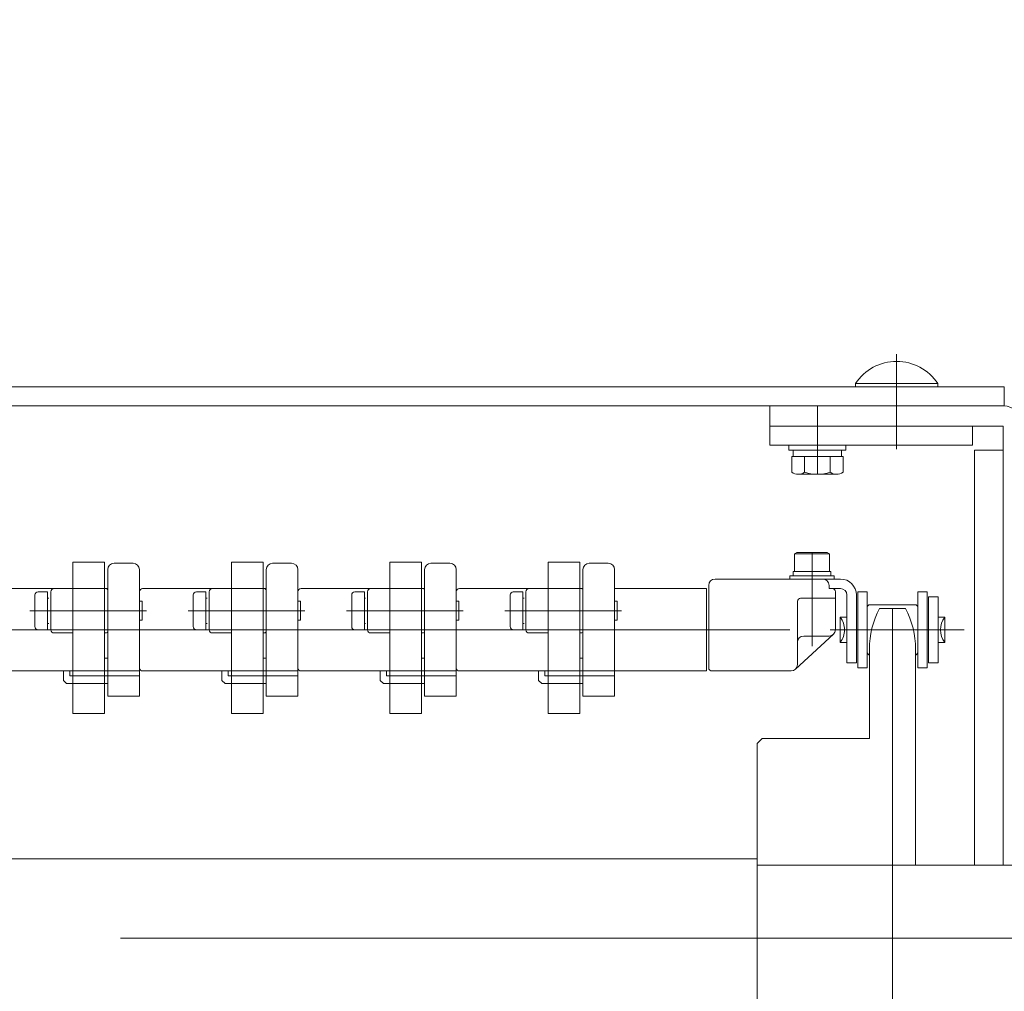
# Model space of a CAD drawing. Units: millimetres. Extents: x -1970 to 2528, y -1352 to 1351.
# Drawn here: x -1446 to -1291, y -563 to -410 of the extents above; entities that cross this region are included whole.
import ezdxf

# ---------------------------------------------------------------- set-up
doc = ezdxf.new("R2010")
doc.units = ezdxf.units.MM
doc.header["$LTSCALE"] = 2.5
doc.header["$PDSIZE"] = 1
doc.linetypes.add('CENTER', pattern=[50.8, 31.75, -6.35, 6.35, -6.35])
doc.linetypes.add('CENTERX2', pattern=[101.6, 63.5, -12.7, 12.7, -12.7])
for name, color, linetype in [('12', 7, 'Continuous'), ('13', 7, 'Continuous'), ('15', 7, 'Continuous'), ('18', 7, 'Continuous'), ('3', 7, 'Continuous'), ('37', 7, 'Continuous'), ('38', 7, 'Continuous'), ('39', 7, 'Continuous'), ('4', 7, 'Continuous'), ('41', 7, 'Continuous'), ('5', 7, 'Continuous'), ('50', 7, 'Continuous'), ('8', 7, 'Continuous')]:
    doc.layers.add(name, color=color, linetype=linetype)
doc.styles.add('dcStyle0', font='ＭＳ Ｐゴシック', dxfattribs={"width": 0.525})
doc.dimstyles.new('dc_Rotated', dxfattribs={"dimtxt": 40, "dimasz": 30.000019, "dimexe": 10, "dimexo": 10, "dimgap": 10, "dimtad": 3, "dimdec": 1, "dimdsep": 46, "dimtxsty": 'dcStyle0', "dimblk1": 'OPEN30', "dimblk2": 'OPEN30', "dimsah": 1, "dimcen": 0.09, "dimclrd": 2, "dimclre": 2, "dimclrt": 4, "dimadec": 0, "dimazin": 2, "dimtfac": 1, "dimtdec": 4, "dimtmove": 0, "dimatfit": 3, "dimfxl": 1, "dimarcsym": 0})

# ---------------------------------------------------------------- blocks, each defined once
blk = doc.blocks.new('_OPEN30')
at = {"color": 0, "linetype": 'ByBlock', "lineweight": -2}
for p, q in [((-1, 0.267949), (0, 0)), ((0, 0), (-1, -0.267949)), ((0, 0), (-1, 0))]:
    blk.add_line(p, q, dxfattribs=at)
blk = doc.blocks.new('*D375')
at = {"color": 2, "linetype": 'Continuous', "lineweight": 13}
for p, q in [((-1688.72, -522.43), (-1688.72, -207.93)), ((-1110.72, -511.43), (-1110.72, -207.93)), ((-1688.72, -217.93), (-1110.72, -217.93))]:
    blk.add_line(p, q, dxfattribs=at)
at = {"color": 2, "xscale": 30.00002807615286, "yscale": 29.99989368223643}
for p, rotation in [((-1688.72, -217.93), 180), ((-1110.72, -217.93), 360)]:
    blk.add_blockref('_OPEN30', p, dxfattribs=dict(at, rotation=rotation))
at = {"color": 4, "insert": (-1399.72, -207.93), "char_height": 40, "width": 250, "attachment_point": 8, "style": 'dcStyle0'}
blk.add_mtext('\\T1.00;機幅+208', dxfattribs=at)
blk = doc.blocks.new('*D377')
at = {"color": 2, "linetype": 'Continuous', "lineweight": 13}
for p, q in [((-1657.72, -464.13), (-1657.72, -307.93)), ((-1287.72, -464.13), (-1287.72, -307.93)), ((-1657.72, -317.93), (-1287.72, -317.93))]:
    blk.add_line(p, q, dxfattribs=at)
at = {"color": 2, "xscale": 30.00002807615286, "yscale": 29.99989368223643}
for p, rotation in [((-1657.72, -317.93), 180), ((-1287.72, -317.93), 360)]:
    blk.add_blockref('_OPEN30', p, dxfattribs=dict(at, rotation=rotation))
at = {"color": 4, "insert": (-1472.72, -307.93), "char_height": 40, "width": 150, "attachment_point": 8, "style": 'dcStyle0'}
blk.add_mtext('\\T1.00;機幅', dxfattribs=at)
blk = doc.blocks.new('DC_GROUP_W_HPA_S_040_7')
at = {"layer": '5', "color": 7, "linetype": 'Continuous', "lineweight": 13}
for p, q in [((-1382.22, -516.78), (-1382.22, -496.78)), ((-1381.22, -495.78), (-1378.22, -495.78)), ((-1377.22, -496.78), (-1377.22, -516.78)), ((-1402.22, -500.78), (-1402.22, -500.28)), ((-1382.72, -499.78), (-1401.72, -499.78)), ((-1382.22, -499.78), (-1382.72, -499.78)), ((-1402.22, -511.78), (-1402.22, -500.78)), ((-1382.22, -510.78), (-1382.72, -510.78)), ((-1402.22, -512.28), (-1402.22, -511.78)), ((-1401.72, -512.78), (-1382.22, -512.78)), ((-1389.22, -512.78), (-1389.22, -514.28)), ((-1388.22, -513.53), (-1388.22, -512.78)), ((-1382.22, -512.78), (-1377.22, -512.78)), ((-1388.72, -514.78), (-1389.22, -514.28)), ((-1377.22, -513.53), (-1388.22, -513.53)), ((-1388.72, -514.78), (-1382.72, -514.78)), ((-1382.72, -514.78), (-1382.22, -514.78)), ((-1377.22, -516.78), (-1382.22, -516.78))]:
    blk.add_line(p, q, dxfattribs=at)
at = {"layer": '5', "color": 3, "linetype": 'CENTERX2', "lineweight": 13}
blk.add_line((-1377.22, -506.28), (-1401.72, -506.28), dxfattribs=at)
at = {"layer": '5', "color": 7, "linetype": 'Continuous', "lineweight": 13}
for centre, radius, start, end in [((-1381.22, -496.78), 1, 90, 180), ((-1378.22, -496.78), 1, 0, 90), ((-1401.72, -500.28), 0.5, 90, 180), ((-1401.72, -512.28), 0.5, 180, 270)]:
    blk.add_arc(centre, radius, start, end, dxfattribs=at)
blk = doc.blocks.new('DC_GROUP_W_HPA_S_040_8')
at = {"layer": '5', "color": 7, "linetype": 'Continuous', "lineweight": 13}
for p, q in [((-1357.22, -516.78), (-1357.22, -496.78)), ((-1356.22, -495.78), (-1353.22, -495.78)), ((-1352.22, -496.78), (-1352.22, -516.78)), ((-1377.22, -500.78), (-1377.22, -500.28)), ((-1357.72, -499.78), (-1376.72, -499.78)), ((-1357.22, -499.78), (-1357.72, -499.78)), ((-1377.22, -511.78), (-1377.22, -500.78)), ((-1357.22, -510.78), (-1357.72, -510.78)), ((-1377.22, -512.28), (-1377.22, -511.78)), ((-1376.72, -512.78), (-1357.22, -512.78)), ((-1364.22, -512.78), (-1364.22, -514.28)), ((-1363.22, -513.53), (-1363.22, -512.78)), ((-1357.22, -512.78), (-1352.22, -512.78)), ((-1363.72, -514.78), (-1364.22, -514.28)), ((-1352.22, -513.53), (-1363.22, -513.53)), ((-1363.72, -514.78), (-1357.72, -514.78)), ((-1357.72, -514.78), (-1357.22, -514.78)), ((-1352.22, -516.78), (-1357.22, -516.78))]:
    blk.add_line(p, q, dxfattribs=at)
at = {"layer": '5', "color": 3, "linetype": 'CENTERX2', "lineweight": 13}
blk.add_line((-1352.22, -506.28), (-1376.72, -506.28), dxfattribs=at)
at = {"layer": '5', "color": 7, "linetype": 'Continuous', "lineweight": 13}
for centre, radius, start, end in [((-1356.22, -496.78), 1, 90, 180), ((-1353.22, -496.78), 1, 0, 90), ((-1376.72, -500.28), 0.5, 90, 180), ((-1376.72, -512.28), 0.5, 180, 270)]:
    blk.add_arc(centre, radius, start, end, dxfattribs=at)
blk = doc.blocks.new('DC_GROUP_W_HPA_S_040_38')
at = {"layer": '5', "color": 7, "linetype": 'Continuous', "lineweight": 13}
for p, q in [((-1432.22, -516.78), (-1432.22, -496.78)), ((-1431.22, -495.78), (-1428.22, -495.78)), ((-1427.22, -496.78), (-1427.22, -516.78)), ((-1452.22, -500.78), (-1452.22, -500.28)), ((-1432.72, -499.78), (-1451.72, -499.78)), ((-1432.22, -499.78), (-1432.72, -499.78)), ((-1452.22, -511.78), (-1452.22, -500.78)), ((-1432.22, -510.78), (-1432.72, -510.78)), ((-1452.22, -512.28), (-1452.22, -511.78)), ((-1451.72, -512.78), (-1432.22, -512.78)), ((-1439.22, -512.78), (-1439.22, -514.28)), ((-1438.22, -513.53), (-1438.22, -512.78)), ((-1432.22, -512.78), (-1427.22, -512.78)), ((-1438.72, -514.78), (-1439.22, -514.28)), ((-1427.22, -513.53), (-1438.22, -513.53)), ((-1438.72, -514.78), (-1432.72, -514.78)), ((-1432.72, -514.78), (-1432.22, -514.78)), ((-1427.22, -516.78), (-1432.22, -516.78))]:
    blk.add_line(p, q, dxfattribs=at)
at = {"layer": '5', "color": 3, "linetype": 'CENTERX2', "lineweight": 13}
blk.add_line((-1427.22, -506.28), (-1451.72, -506.28), dxfattribs=at)
at = {"layer": '5', "color": 7, "linetype": 'Continuous', "lineweight": 13}
for centre, radius, start, end in [((-1431.22, -496.78), 1, 90, 180), ((-1428.22, -496.78), 1, 0, 90), ((-1451.72, -500.28), 0.5, 90, 180), ((-1451.72, -512.28), 0.5, 180, 270)]:
    blk.add_arc(centre, radius, start, end, dxfattribs=at)
blk = doc.blocks.new('DC_GROUP_W_HPA_S_040_41')
at = {"layer": '5', "color": 7, "linetype": 'Continuous', "lineweight": 13}
for p, q in [((-1407.22, -516.78), (-1407.22, -496.78)), ((-1406.22, -495.78), (-1403.22, -495.78)), ((-1402.22, -496.78), (-1402.22, -516.78)), ((-1427.22, -500.78), (-1427.22, -500.28)), ((-1407.72, -499.78), (-1426.72, -499.78)), ((-1407.22, -499.78), (-1407.72, -499.78)), ((-1427.22, -511.78), (-1427.22, -500.78)), ((-1407.22, -510.78), (-1407.72, -510.78)), ((-1427.22, -512.28), (-1427.22, -511.78)), ((-1426.72, -512.78), (-1407.22, -512.78)), ((-1414.22, -512.78), (-1414.22, -514.28)), ((-1413.22, -513.53), (-1413.22, -512.78)), ((-1407.22, -512.78), (-1402.22, -512.78)), ((-1413.72, -514.78), (-1414.22, -514.28)), ((-1402.22, -513.53), (-1413.22, -513.53)), ((-1413.72, -514.78), (-1407.72, -514.78)), ((-1407.72, -514.78), (-1407.22, -514.78)), ((-1402.22, -516.78), (-1407.22, -516.78))]:
    blk.add_line(p, q, dxfattribs=at)
at = {"layer": '5', "color": 3, "linetype": 'CENTERX2', "lineweight": 13}
blk.add_line((-1402.22, -506.28), (-1426.72, -506.28), dxfattribs=at)
at = {"layer": '5', "color": 7, "linetype": 'Continuous', "lineweight": 13}
for centre, radius, start, end in [((-1406.22, -496.78), 1, 90, 180), ((-1403.22, -496.78), 1, 0, 90), ((-1426.72, -500.28), 0.5, 90, 180), ((-1426.72, -512.28), 0.5, 180, 270)]:
    blk.add_arc(centre, radius, start, end, dxfattribs=at)
blk = doc.blocks.new('DC_GROUP_W_HPA_S_040_9')
at = {"layer": '3', "color": 7, "linetype": 'Continuous', "lineweight": 13}
for p, q in [((-1387.72, -495.61), (-1387.72, -519.51)), ((-1382.72, -495.61), (-1387.72, -495.61)), ((-1382.72, -519.51), (-1382.72, -495.61)), ((-1391.22, -500.28), (-1391.22, -506.28)), ((-1387.72, -499.78), (-1390.72, -499.78)), ((-1382.52, -499.78), (-1382.72, -499.78)), ((-1382.22, -506.48), (-1382.22, -500.08)), ((-1390.72, -506.78), (-1387.72, -506.78)), ((-1382.72, -506.78), (-1382.52, -506.78)), ((-1387.72, -519.51), (-1382.72, -519.51))]:
    blk.add_line(p, q, dxfattribs=at)
at = {"layer": '3', "color": 3, "linetype": 'CENTERX2', "lineweight": 13}
blk.add_line((-1380.96, -503.28), (-1393.96, -503.28), dxfattribs=at)
at = {"layer": '3', "color": 7, "linetype": 'Continuous', "lineweight": 13}
for centre, radius, start, end in [((-1390.72, -500.28), 0.5, 90, 180), ((-1382.52, -500.08), 0.3, 0, 90), ((-1390.72, -506.28), 0.5, 180, 270), ((-1382.52, -506.48), 0.3, 270, 0)]:
    blk.add_arc(centre, radius, start, end, dxfattribs=at)
blk = doc.blocks.new('DC_GROUP_W_HPA_S_040_10')
at = {"layer": '3', "color": 7, "linetype": 'Continuous', "lineweight": 13}
for p, q in [((-1362.72, -495.61), (-1362.72, -519.51)), ((-1357.72, -495.61), (-1362.72, -495.61)), ((-1357.72, -519.51), (-1357.72, -495.61)), ((-1366.22, -500.28), (-1366.22, -506.28)), ((-1362.72, -499.78), (-1365.72, -499.78)), ((-1357.52, -499.78), (-1357.72, -499.78)), ((-1357.22, -506.48), (-1357.22, -500.08)), ((-1365.72, -506.78), (-1362.72, -506.78)), ((-1357.72, -506.78), (-1357.52, -506.78)), ((-1362.72, -519.51), (-1357.72, -519.51))]:
    blk.add_line(p, q, dxfattribs=at)
at = {"layer": '3', "color": 3, "linetype": 'CENTERX2', "lineweight": 13}
blk.add_line((-1355.96, -503.28), (-1368.96, -503.28), dxfattribs=at)
at = {"layer": '3', "color": 7, "linetype": 'Continuous', "lineweight": 13}
for centre, radius, start, end in [((-1365.72, -500.28), 0.5, 90, 180), ((-1357.52, -500.08), 0.3, 0, 90), ((-1365.72, -506.28), 0.5, 180, 270), ((-1357.52, -506.48), 0.3, 270, 0)]:
    blk.add_arc(centre, radius, start, end, dxfattribs=at)
blk = doc.blocks.new('DC_GROUP_W_HPA_S_040_37')
at = {"layer": '3', "color": 7, "linetype": 'Continuous', "lineweight": 13}
for p, q in [((-1437.72, -495.61), (-1437.72, -519.51)), ((-1432.72, -495.61), (-1437.72, -495.61)), ((-1432.72, -519.51), (-1432.72, -495.61)), ((-1441.22, -500.28), (-1441.22, -506.28)), ((-1437.72, -499.78), (-1440.72, -499.78)), ((-1432.52, -499.78), (-1432.72, -499.78)), ((-1432.22, -506.48), (-1432.22, -500.08)), ((-1440.72, -506.78), (-1437.72, -506.78)), ((-1432.72, -506.78), (-1432.52, -506.78)), ((-1437.72, -519.51), (-1432.72, -519.51))]:
    blk.add_line(p, q, dxfattribs=at)
at = {"layer": '3', "color": 3, "linetype": 'CENTERX2', "lineweight": 13}
blk.add_line((-1430.96, -503.28), (-1443.96, -503.28), dxfattribs=at)
at = {"layer": '3', "color": 7, "linetype": 'Continuous', "lineweight": 13}
for centre, radius, start, end in [((-1440.72, -500.28), 0.5, 90, 180), ((-1432.52, -500.08), 0.3, 0, 90), ((-1440.72, -506.28), 0.5, 180, 270), ((-1432.52, -506.48), 0.3, 270, 0)]:
    blk.add_arc(centre, radius, start, end, dxfattribs=at)
blk = doc.blocks.new('DC_GROUP_W_HPA_S_040_42')
at = {"layer": '3', "color": 7, "linetype": 'Continuous', "lineweight": 13}
for p, q in [((-1412.72, -495.61), (-1412.72, -519.51)), ((-1407.72, -495.61), (-1412.72, -495.61)), ((-1407.72, -519.51), (-1407.72, -495.61)), ((-1416.22, -500.28), (-1416.22, -506.28)), ((-1412.72, -499.78), (-1415.72, -499.78)), ((-1407.52, -499.78), (-1407.72, -499.78)), ((-1407.22, -506.48), (-1407.22, -500.08)), ((-1415.72, -506.78), (-1412.72, -506.78)), ((-1407.72, -506.78), (-1407.52, -506.78)), ((-1412.72, -519.51), (-1407.72, -519.51))]:
    blk.add_line(p, q, dxfattribs=at)
at = {"layer": '3', "color": 3, "linetype": 'CENTERX2', "lineweight": 13}
blk.add_line((-1405.96, -503.28), (-1418.96, -503.28), dxfattribs=at)
at = {"layer": '3', "color": 7, "linetype": 'Continuous', "lineweight": 13}
for centre, radius, start, end in [((-1415.72, -500.28), 0.5, 90, 180), ((-1407.52, -500.08), 0.3, 0, 90), ((-1415.72, -506.28), 0.5, 180, 270), ((-1407.52, -506.48), 0.3, 270, 0)]:
    blk.add_arc(centre, radius, start, end, dxfattribs=at)
blk = doc.blocks.new('DC_GROUP_W_HPA_S_040_15')
at = {"layer": '4', "color": 7, "linetype": 'Continuous', "lineweight": 13}
for p, q in [((-1393.22, -500.28), (-1391.72, -500.28)), ((-1391.72, -500.28), (-1391.72, -506.28)), ((-1393.72, -505.78), (-1393.72, -500.78)), ((-1391.52, -501.28), (-1391.72, -501.28)), ((-1377.22, -501.78), (-1376.82, -501.78)), ((-1376.82, -502.08), (-1376.82, -501.78)), ((-1376.82, -502.08), (-1376.82, -504.48)), ((-1377.22, -504.78), (-1376.82, -504.78)), ((-1376.82, -504.48), (-1376.82, -504.78)), ((-1391.72, -506.28), (-1393.22, -506.28)), ((-1391.72, -505.28), (-1391.52, -505.28))]:
    blk.add_line(p, q, dxfattribs=at)
at = {"layer": '4', "color": 3, "linetype": 'CENTERX2', "lineweight": 13}
blk.add_line((-1376.13, -503.28), (-1394.53, -503.28), dxfattribs=at)
at = {"layer": '4', "color": 7, "linetype": 'Continuous', "lineweight": 13}
for centre, start, end in [((-1393.22, -500.78), 90, 180), ((-1393.22, -505.78), 180, 270)]:
    blk.add_arc(centre, 0.5, start, end, dxfattribs=at)
blk = doc.blocks.new('DC_GROUP_W_HPA_S_040_17')
at = {"layer": '4', "color": 7, "linetype": 'Continuous', "lineweight": 13}
for p, q in [((-1368.22, -500.28), (-1366.72, -500.28)), ((-1366.72, -500.28), (-1366.72, -506.28)), ((-1368.72, -505.78), (-1368.72, -500.78)), ((-1366.52, -501.28), (-1366.72, -501.28)), ((-1352.22, -501.78), (-1351.82, -501.78)), ((-1351.82, -502.08), (-1351.82, -501.78)), ((-1351.82, -502.08), (-1351.82, -504.48)), ((-1352.22, -504.78), (-1351.82, -504.78)), ((-1351.82, -504.48), (-1351.82, -504.78)), ((-1366.72, -506.28), (-1368.22, -506.28)), ((-1366.72, -505.28), (-1366.52, -505.28))]:
    blk.add_line(p, q, dxfattribs=at)
at = {"layer": '4', "color": 3, "linetype": 'CENTERX2', "lineweight": 13}
blk.add_line((-1351.13, -503.28), (-1369.53, -503.28), dxfattribs=at)
at = {"layer": '4', "color": 7, "linetype": 'Continuous', "lineweight": 13}
for centre, start, end in [((-1368.22, -500.78), 90, 180), ((-1368.22, -505.78), 180, 270)]:
    blk.add_arc(centre, 0.5, start, end, dxfattribs=at)
blk = doc.blocks.new('DC_GROUP_W_HPA_S_040_39')
at = {"layer": '4', "color": 7, "linetype": 'Continuous', "lineweight": 13}
for p, q in [((-1443.22, -500.28), (-1441.72, -500.28)), ((-1441.72, -500.28), (-1441.72, -506.28)), ((-1443.72, -505.78), (-1443.72, -500.78)), ((-1441.52, -501.28), (-1441.72, -501.28)), ((-1427.22, -501.78), (-1426.82, -501.78)), ((-1426.82, -502.08), (-1426.82, -501.78)), ((-1426.82, -502.08), (-1426.82, -504.48)), ((-1427.22, -504.78), (-1426.82, -504.78)), ((-1426.82, -504.48), (-1426.82, -504.78)), ((-1441.72, -506.28), (-1443.22, -506.28)), ((-1441.72, -505.28), (-1441.52, -505.28))]:
    blk.add_line(p, q, dxfattribs=at)
at = {"layer": '4', "color": 3, "linetype": 'CENTERX2', "lineweight": 13}
blk.add_line((-1426.13, -503.28), (-1444.53, -503.28), dxfattribs=at)
at = {"layer": '4', "color": 7, "linetype": 'Continuous', "lineweight": 13}
for centre, start, end in [((-1443.22, -500.78), 90, 180), ((-1443.22, -505.78), 180, 270)]:
    blk.add_arc(centre, 0.5, start, end, dxfattribs=at)
blk = doc.blocks.new('DC_GROUP_W_HPA_S_040_40')
at = {"layer": '4', "color": 7, "linetype": 'Continuous', "lineweight": 13}
for p, q in [((-1418.22, -500.28), (-1416.72, -500.28)), ((-1416.72, -500.28), (-1416.72, -506.28)), ((-1418.72, -505.78), (-1418.72, -500.78)), ((-1416.52, -501.28), (-1416.72, -501.28)), ((-1402.22, -501.78), (-1401.82, -501.78)), ((-1401.82, -502.08), (-1401.82, -501.78)), ((-1401.82, -502.08), (-1401.82, -504.48)), ((-1402.22, -504.78), (-1401.82, -504.78)), ((-1401.82, -504.48), (-1401.82, -504.78)), ((-1416.72, -506.28), (-1418.22, -506.28)), ((-1416.72, -505.28), (-1416.52, -505.28))]:
    blk.add_line(p, q, dxfattribs=at)
at = {"layer": '4', "color": 3, "linetype": 'CENTERX2', "lineweight": 13}
blk.add_line((-1401.13, -503.28), (-1419.53, -503.28), dxfattribs=at)
at = {"layer": '4', "color": 7, "linetype": 'Continuous', "lineweight": 13}
for centre, start, end in [((-1418.22, -500.78), 90, 180), ((-1418.22, -505.78), 180, 270)]:
    blk.add_arc(centre, 0.5, start, end, dxfattribs=at)
blk = doc.blocks.new('DC_GROUP_W_HPA_S_040_56')
at = {"layer": '37', "color": 7, "linetype": 'Continuous', "lineweight": 13}
for p, q in [((-1306.33, -502.93), (-1310.41, -502.93)), ((-1312.02, -509.33), (-1312.02, -523.43)), ((-1304.72, -509.33), (-1304.72, -543.43)), ((-1328.92, -523.43), (-1329.72, -524.23)), ((-1312.02, -523.43), (-1328.92, -523.43)), ((-1329.72, -524.23), (-1329.72, -543.43)), ((-1304.72, -543.43), (-1329.72, -543.43)), ((-1304.72, -566.43), (-1329.72, -566.43)), ((-1329.72, -566.43), (-1329.72, -585.63)), ((-1304.72, -566.43), (-1304.72, -600.53)), ((-1329.72, -585.63), (-1328.92, -586.43)), ((-1328.92, -586.43), (-1312.02, -586.43)), ((-1312.02, -600.53), (-1312.02, -586.43)), ((-1306.33, -606.93), (-1310.41, -606.93))]:
    blk.add_line(p, q, dxfattribs=at)
at = {"layer": '37', "color": 3, "linetype": 'CENTERX2', "lineweight": 13}
for p, q in [((-1308.37, -502.93), (-1308.37, -606.93)), ((-1302.9, -506.28), (-1313.85, -506.28)), ((-1302.9, -603.58), (-1313.85, -603.58))]:
    blk.add_line(p, q, dxfattribs=at)
at = {"layer": '37', "color": 7, "linetype": 'Continuous', "lineweight": 13}
for centre, start, end in [((-1298.52, -509.33), 151.7009, 180), ((-1318.22, -509.33), 0, 28.2991), ((-1298.52, -600.53), 180, 208.2991), ((-1318.22, -600.53), 331.7009, 0)]:
    blk.add_arc(centre, 13.5, start, end, dxfattribs=at)
at = {"layer": '37', "color": 5, "linetype": 'Continuous'}
blk.add_point((-1308.37, -554.93), dxfattribs=at)

msp = doc.modelspace()

# ---------------------------------------------------------------- linework, layer by layer
at = {"layer": '12', "color": 3, "linetype": 'CENTERX2', "lineweight": 13}
msp.add_line((-1307.72, -477.769), (-1307.72, -462.766), dxfattribs=at)
at = {"layer": '12', "color": 3, "linetype": 'Continuous', "lineweight": 13}
msp.add_line((-1314.22, -467.428), (-1301.22, -467.428), dxfattribs=at)
at = {"layer": '12', "color": 7, "linetype": 'Continuous', "lineweight": 13}
for p, q in [((-1314.22, -467.928), (-1314.22, -467.428)), ((-1301.22, -467.928), (-1301.22, -467.428)), ((-1290.72, -467.928), (-1654.72, -467.928)), ((-1314.22, -467.928), (-1301.22, -467.928)), ((-1290.72, -467.928), (-1290.72, -470.928)), ((-1654.72, -470.928), (-1290.72, -470.928))]:
    msp.add_line(p, q, dxfattribs=at)
msp.add_arc((-1307.72, -471.714), 7.786, 33.39849, 146.60151, dxfattribs=at)
at = {"layer": '13', "color": 3, "linetype": 'CENTERX2', "lineweight": 13}
msp.add_line((-1320.22, -481.728), (-1320.22, -470.928), dxfattribs=at)
at = {"layer": '13', "color": 7, "linetype": 'Continuous', "lineweight": 13}
for p, q in [((-1295.72, -474.128), (-1327.72, -474.128)), ((-1327.72, -474.128), (-1327.72, -477.128)), ((-1295.72, -477.128), (-1295.72, -474.128)), ((-1327.72, -477.128), (-1295.72, -477.128)), ((-1324.72, -477.128), (-1324.72, -477.928)), ((-1315.72, -477.128), (-1324.72, -477.128)), ((-1324.72, -477.928), (-1315.72, -477.928)), ((-1324.02, -477.928), (-1324.02, -478.928)), ((-1316.42, -477.928), (-1324.02, -477.928)), ((-1316.42, -478.928), (-1316.42, -477.928)), ((-1315.72, -477.928), (-1315.72, -477.128)), ((-1316.179, -478.928), (-1324.262, -478.928)), ((-1324.262, -478.928), (-1324.262, -481.416)), ((-1324.02, -478.928), (-1316.42, -478.928)), ((-1322.241, -481.416), (-1322.241, -478.928)), ((-1318.2, -481.416), (-1318.2, -478.928)), ((-1316.179, -481.416), (-1316.179, -478.928)), ((-1323.251, -481.728), (-1317.189, -481.728))]:
    msp.add_line(p, q, dxfattribs=at)
for centre, radius, start, end in [((-1323.251, -479.939), 1.789, 235.61575, 304.38425), ((-1320.22, -475.041), 6.687, 252.41205, 287.58795), ((-1317.189, -479.939), 1.789, 235.61575, 304.38425)]:
    msp.add_arc(centre, radius, start, end, dxfattribs=at)
at = {"layer": '15', "color": 7, "linetype": 'Continuous', "lineweight": 13}
for p, q in [((-1323.82, -494.278), (-1323.474, -494.078)), ((-1323.474, -494.078), (-1318.667, -494.078)), ((-1318.667, -494.078), (-1318.32, -494.278)), ((-1323.82, -497.078), (-1323.82, -494.278)), ((-1318.32, -494.278), (-1318.32, -497.078)), ((-1324.02, -497.078), (-1318.12, -497.078)), ((-1324.02, -497.778), (-1324.02, -497.078)), ((-1318.32, -497.078), (-1323.82, -497.078)), ((-1318.12, -497.078), (-1318.12, -497.778)), ((-1316.57, -498.278), (-1326.17, -498.278)), ((-1324.57, -497.778), (-1317.57, -497.778)), ((-1324.57, -498.278), (-1324.57, -497.778)), ((-1317.57, -498.278), (-1324.57, -498.278)), ((-1318.12, -497.778), (-1324.02, -497.778)), ((-1317.57, -497.778), (-1317.57, -498.278)), ((-1316.57, -499.778), (-1318.37, -499.778)), ((-1312.345, -500.278), (-1313.845, -500.278)), ((-1313.845, -500.278), (-1313.845, -512.278)), ((-1312.345, -512.278), (-1312.345, -500.278)), ((-1304.395, -500.278), (-1304.395, -512.278)), ((-1302.895, -500.278), (-1304.395, -500.278)), ((-1302.895, -512.278), (-1302.895, -500.278)), ((-1315.57, -500.778), (-1315.57, -511.478)), ((-1314.07, -511.478), (-1314.07, -500.778)), ((-1302.67, -501.078), (-1302.67, -511.478)), ((-1301.17, -501.078), (-1302.67, -501.078)), ((-1301.17, -511.478), (-1301.17, -501.078)), ((-1311.945, -502.318), (-1304.795, -502.318)), ((-1316.62, -504.293), (-1316.62, -506.278)), ((-1315.57, -504.293), (-1316.62, -504.293)), ((-1300.12, -504.293), (-1301.17, -504.293)), ((-1300.12, -508.263), (-1300.12, -504.293)), ((-1316.62, -506.278), (-1316.62, -508.263)), ((-1316.62, -508.263), (-1315.57, -508.263)), ((-1300.12, -508.263), (-1301.17, -508.263)), ((-1315.57, -511.478), (-1314.07, -511.478)), ((-1313.845, -512.278), (-1312.345, -512.278)), ((-1304.395, -512.278), (-1302.895, -512.278)), ((-1302.67, -511.478), (-1301.17, -511.478))]:
    msp.add_line(p, q, dxfattribs=at)
at = {"layer": '15', "color": 3, "linetype": 'CENTERX2', "lineweight": 13}
for p, q in [((-1321.07, -494.078), (-1321.07, -503.078)), ((-1318.199, -506.278), (-1297.059, -506.278))]:
    msp.add_line(p, q, dxfattribs=at)
at = {"layer": '15', "color": 3, "linetype": 'Continuous', "lineweight": 13}
msp.add_line((-1318.32, -494.278), (-1323.82, -494.278), dxfattribs=at)
at = {"layer": '15', "color": 7, "linetype": 'Continuous', "lineweight": 13}
for centre, radius, start, end in [((-1316.57, -500.778), 2.5, 0, 90), ((-1316.57, -500.778), 1, 0, 90), ((-1311.945, -502.718), 0.4, 90, 180), ((-1311.945, -502.718), 0.4, 90, 180), ((-1304.795, -502.718), 0.4, 0, 90), ((-1319.16, -506.278), 3.224, 0, 38.00804), ((-1297.58, -506.278), 3.224, 141.99099, 218.00892), ((-1319.16, -506.278), 3.224, 321.99196, 360), ((-1311.945, -509.838), 0.4, 180, 270), ((-1311.945, -509.838), 0.4, 180, 270), ((-1304.795, -509.838), 0.4, 270, 0)]:
    msp.add_arc(centre, radius, start, end, dxfattribs=at)
at = {"layer": '18', "color": 7, "linetype": 'Continuous', "lineweight": 13}
for p, q in [((-1295.42, -477.928), (-1290.92, -477.928)), ((-1295.42, -543.428), (-1295.42, -477.928)), ((-1290.92, -477.928), (-1290.92, -543.428))]:
    msp.add_line(p, q, dxfattribs=at)
at = {"layer": '38', "color": 3, "linetype": 'CENTERX2', "lineweight": 13}
msp.add_line((-1325.22, -506.278), (-1620.22, -506.278), dxfattribs=at)
at = {"layer": '39', "color": 7, "linetype": 'Continuous', "lineweight": 13}
for p, q in [((-1327.72, -470.928), (-1290.92, -470.928)), ((-1327.72, -474.128), (-1327.72, -470.928)), ((-1290.92, -474.128), (-1327.72, -474.128)), ((-1290.92, -493.928), (-1290.92, -474.128)), ((-1290.92, -543.428), (-1290.92, -474.128))]:
    msp.add_line(p, q, dxfattribs=at)
msp.add_arc((-1290.92, -474.128), 3.2, 0, 90, dxfattribs=at)
at = {"layer": '41', "color": 7, "linetype": 'Continuous', "lineweight": 13}
for p, q in [((-1329.72, -542.428), (-1615.72, -542.428)), ((-1329.72, -567.428), (-1329.72, -542.428)), ((-1329.72, -543.428), (-1285.72, -543.428))]:
    msp.add_line(p, q, dxfattribs=at)
at = {"layer": '41', "color": 3, "linetype": 'CENTERX2', "lineweight": 13}
msp.add_line((-1684.22, -554.928), (-1180.22, -554.928), dxfattribs=at)
at = {"layer": '50', "color": 7, "linetype": 'Continuous', "lineweight": 13}
for p, q in [((-1336.37, -498.278), (-1326.87, -498.278)), ((-1326.87, -498.278), (-1319.37, -498.278)), ((-1337.37, -500.278), (-1337.37, -499.278)), ((-1337.37, -500.778), (-1337.37, -500.278)), ((-1318.37, -499.278), (-1318.37, -499.778)), ((-1317.87, -499.778), (-1318.37, -499.778)), ((-1317.37, -506.278), (-1317.37, -500.278)), ((-1337.37, -511.778), (-1337.37, -500.778)), ((-1323.37, -501.778), (-1323.37, -508.278)), ((-1317.37, -501.278), (-1322.87, -501.278)), ((-1317.663, -506.985), (-1323.663, -512.485)), ((-1318.37, -507.278), (-1322.37, -507.278)), ((-1323.37, -508.278), (-1323.37, -511.778)), ((-1337.37, -512.278), (-1337.37, -511.778)), ((-1324.37, -512.778), (-1336.87, -512.778))]:
    msp.add_line(p, q, dxfattribs=at)
at = {"layer": '50', "color": 3, "linetype": 'CENTER', "lineweight": 13}
msp.add_line((-1321.07, -508.878), (-1321.07, -497.778), dxfattribs=at)
at = {"layer": '50', "color": 3, "linetype": 'CENTERX2', "lineweight": 13}
msp.add_line((-1338.32, -506.278), (-1324.57, -506.278), dxfattribs=at)
at = {"layer": '50', "color": 7, "linetype": 'Continuous', "lineweight": 13}
for centre, radius, start, end in [((-1336.37, -499.278), 1, 90, 180), ((-1319.37, -499.278), 1, 0, 90), ((-1317.87, -500.278), 0.5, 0, 90), ((-1322.87, -501.778), 0.5, 90, 180), ((-1318.37, -506.278), 1, 270, 0), ((-1322.37, -508.278), 1, 90, 180), ((-1336.87, -512.278), 0.5, 180, 270), ((-1324.37, -511.778), 1, 270, 0)]:
    msp.add_arc(centre, radius, start, end, dxfattribs=at)
at = {"layer": '8', "color": 7, "linetype": 'Continuous', "lineweight": 13}
for p, q in [((-1352.224, -499.778), (-1352.224, -512.778)), ((-1337.72, -499.778), (-1352.224, -499.778)), ((-1337.72, -512.778), (-1337.72, -499.778)), ((-1352.224, -512.778), (-1337.72, -512.778))]:
    msp.add_line(p, q, dxfattribs=at)

# ---------------------------------------------------------------- block references
at = {"layer": '3', "linetype": 'Continuous'}
for name in ['DC_GROUP_W_HPA_S_040_37', 'DC_GROUP_W_HPA_S_040_42', 'DC_GROUP_W_HPA_S_040_9', 'DC_GROUP_W_HPA_S_040_10']:
    msp.add_blockref(name, (0, 0), dxfattribs=at)
at = {"layer": '37', "linetype": 'Continuous'}
msp.add_blockref('DC_GROUP_W_HPA_S_040_56', (0, 0), dxfattribs=at)
at = {"layer": '4', "linetype": 'Continuous'}
for name in ['DC_GROUP_W_HPA_S_040_39', 'DC_GROUP_W_HPA_S_040_40', 'DC_GROUP_W_HPA_S_040_15', 'DC_GROUP_W_HPA_S_040_17']:
    msp.add_blockref(name, (0, 0), dxfattribs=at)
at = {"layer": '5', "linetype": 'Continuous'}
for name in ['DC_GROUP_W_HPA_S_040_38', 'DC_GROUP_W_HPA_S_040_41', 'DC_GROUP_W_HPA_S_040_7', 'DC_GROUP_W_HPA_S_040_8']:
    msp.add_blockref(name, (0, 0), dxfattribs=at)

# ---------------------------------------------------------------- dimensions: what is measured, and where the dimension line sits
at = {"linetype": 'Continuous', "lineweight": 13}
for base, p1, p2, text, picture, middle in [((-1110.72, -217.928), (-1688.72, -532.428), (-1110.72, -521.428), '機幅+208', '*D375', (-1399.72, -217.928)), ((-1287.72, -317.928), (-1657.72, -474.128), (-1287.72, -474.128), '機幅', '*D377', (-1472.72, -317.928))]:
    dim = msp.add_linear_dim(base=base, p1=p1, p2=p2, text=text, dimstyle='dc_Rotated', override={"dimtxt": 40, "dimasz": 30.000019, "dimexe": 10, "dimexo": 10, "dimgap": 10, "dimtad": 3, "dimtih": 0, "dimtoh": 0, "dimdec": 2, "dimlfac": 1, "dimzin": 8, "dimtxsty": 'dcStyle0', "dimblk1": 'OPEN30', "dimblk2": 'OPEN30', "dimsah": 1, "dimclrd": 2, "dimclre": 2, "dimclrt": 4, "dimazin": 2, "dimtofl": 1, "dimtolj": 0, "dimtzin": 8, "dimarcsym": 1}, dxfattribs=at)
    dim.commit()
    dim.dimension.update_dxf_attribs({"geometry": picture, "text_midpoint": middle, "dimtype": 160})

doc.saveas('drawing.dxf')
